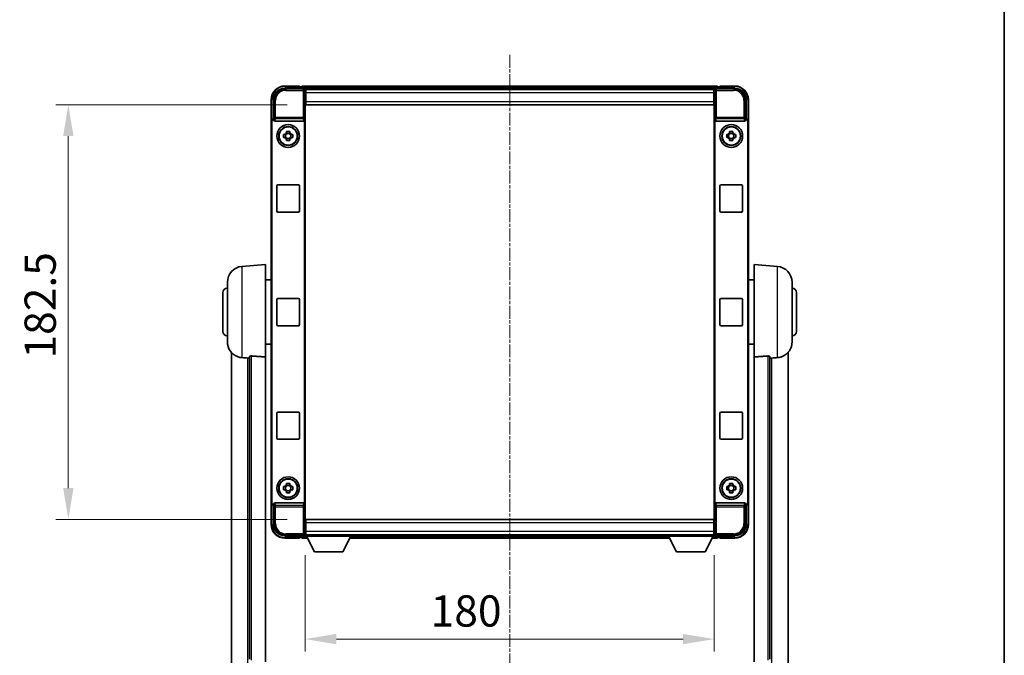
# Model space of a CAD drawing. Units: millimetres. Extents: x 3 to 10826, y 21 to 1707.
# Drawn here: x 4076 to 4510, y 628 to 907 of the extents above; entities that cross this region are included whole.
import ezdxf

# ---------------------------------------------------------------- set-up
doc = ezdxf.new("R2010")
doc.units = ezdxf.units.MM
doc.linetypes.add('CHAIN', pattern=[0.3543, 0.2362, -0.0295, 0.0591, -0.0295])
for name, color, linetype, lineweight in [('Border (ISO)', 7, 'Continuous', 35), ('Dimension (ISO)', 7, 'Continuous', 18), ('Dimension (ISO) @ 1', 7, 'Continuous', 18), ('Visible (ISO)', 7, 'Continuous', 35), ('Visible Narrow (ISO)', 7, 'Continuous', 25)]:
    doc.layers.add(name, color=color, linetype=linetype, lineweight=lineweight)
doc.layers.add('Centerline (ISO)', color=7, linetype='Continuous', lineweight=18, true_color=0x80ffff)
doc.styles.add('Note Text (TK)', font='MS PGothic.ttf')
doc.dimstyles.new('Default - Method 1b (TK)', dxfattribs={"dimscale": 6, "dimtxt": 2.5, "dimasz": 2.5, "dimexe": 1, "dimexo": 1.5, "dimgap": 1, "dimtad": 1, "dimtoh": 1, "dimrnd": 1e-08, "dimdsep": 46, "dimtxsty": 'Note Text (TK)', "dimcen": 0.09, "dimdle": 5, "dimclrd": 100, "dimclre": 100, "dimclrt": 7, "dimadec": 1, "dimazin": 1, "dimtfac": 1, "dimtmove": 0, "dimatfit": 3, "dimfxl": 0, "dimtolj": 1, "dimlwd": -1, "dimlwe": -1, "dimarcsym": 0})

# ---------------------------------------------------------------- blocks, each defined once
blk = doc.blocks.new('図面枠 tk図枠')
at = {"layer": 'Border (ISO)'}
blk.add_line((405.5, 289), (405.5, 8), dxfattribs=at)
blk = doc.blocks.new('*D81')
at = {"layer": 'Defpoints', "color": 0, "transparency": 16777216}
for p in [(4202.07, 679.92), (4382.07, 679.92), (4382.07, 634.67)]:
    blk.add_point(p, dxfattribs=at)
at = {"layer": 'Dimension (ISO)', "color": 100, "transparency": 16777216}
for p, q in [((4202.07, 671.67), (4202.07, 629.17)), ((4382.07, 671.67), (4382.07, 629.17)), ((4215.82, 634.67), (4368.32, 634.67))]:
    blk.add_line(p, q, dxfattribs=at)
for points in [[(4215.82, 636.97), (4215.82, 632.38), (4202.07, 634.67)], [(4368.32, 636.97), (4368.32, 632.38), (4382.07, 634.67)]]:
    blk.add_solid(points, dxfattribs=at)
at = {"layer": 'Dimension (ISO)', "color": 7, "transparency": 16777216, "insert": (4257.25, 647.05), "char_height": 13.75, "attachment_point": 4, "style": 'Note Text (TK)'}
blk.add_mtext('\\A1;180', dxfattribs=at)
blk = doc.blocks.new('*D82')
at = {"layer": 'Defpoints', "color": 0, "transparency": 16777216}
for p in [(4202.32, 869.87), (4097.82, 687.37), (4202.32, 687.37)]:
    blk.add_point(p, dxfattribs=at)
at = {"layer": 'Dimension (ISO)', "color": 100, "transparency": 16777216}
for p, q in [((4194.07, 869.87), (4092.32, 869.87)), ((4097.82, 856.12), (4097.82, 701.12)), ((4194.07, 687.37), (4092.32, 687.37))]:
    blk.add_line(p, q, dxfattribs=at)
for points in [[(4095.53, 856.12), (4100.11, 856.12), (4097.82, 869.87)], [(4095.53, 701.12), (4100.11, 701.12), (4097.82, 687.37)]]:
    blk.add_solid(points, dxfattribs=at)
at = {"layer": 'Dimension (ISO)', "color": 7, "transparency": 16777216, "insert": (4085.44, 758.15), "char_height": 13.75, "attachment_point": 4, "rotation": 90, "style": 'Note Text (TK)'}
blk.add_mtext('\\A1;182.5', dxfattribs=at)

msp = doc.modelspace()

# ---------------------------------------------------------------- linework, layer by layer
at = {"layer": 'Centerline (ISO)', "linetype": 'CHAIN', "ltscale": 23.990969}
msp.add_line((4292.0691, 891.8698), (4292.0691, 589.2089), dxfattribs=at)
at = {"layer": 'Visible (ISO)'}
for p, q in [((4193.0661, 877.1198), (4201.5694, 877.1198)), ((4199.5691, 878.1198), (4193.0691, 878.1198)), ((4199.5691, 878.1198), (4199.5691, 877.8698)), ((4199.5691, 877.8198), (4199.5691, 877.8698)), ((4200.3191, 877.8198), (4199.5691, 877.8198)), ((4383.5691, 878.1198), (4200.5691, 878.1198)), ((4200.5691, 877.8198), (4200.5691, 878.1198)), ((4200.5691, 877.8198), (4200.5691, 877.3698)), ((4200.5691, 877.5698), (4200.5691, 877.1198)), ((4382.136, 876.8698), (4202.0023, 876.8698)), ((4202.0691, 876.6201), (4202.0691, 871.1198)), ((4202.3191, 876.6198), (4202.0691, 876.6198)), ((4202.0691, 875.6198), (4202.3191, 875.6198)), ((4202.3191, 875.1198), (4202.3191, 876.6198)), ((4381.8191, 876.6198), (4202.3191, 876.6198)), ((4382.0691, 876.6198), (4381.8191, 876.6198)), ((4381.8191, 876.6198), (4381.8191, 875.1198)), ((4381.8191, 875.6198), (4382.0691, 875.6198)), ((4382.0691, 871.1198), (4382.0691, 876.6201)), ((4382.5688, 877.1198), (4391.0722, 877.1198)), ((4383.5691, 878.1198), (4383.5691, 877.8198)), ((4383.5691, 877.3698), (4383.5691, 877.8198)), ((4383.5691, 877.1198), (4383.5691, 877.5698)), ((4384.5691, 877.8198), (4383.8191, 877.8198)), ((4384.5691, 877.8698), (4384.5691, 878.1198)), ((4391.0691, 878.1198), (4384.5691, 878.1198)), ((4384.5691, 877.8698), (4384.5691, 877.8198)), ((4187.0691, 872.1198), (4187.0691, 862.6204)), ((4188.0691, 863.6198), (4188.0691, 872.1228)), ((4202.3191, 873.0198), (4202.0691, 873.0198)), ((4202.0691, 871.1198), (4202.0691, 686.1198)), ((4202.3191, 875.1198), (4202.3191, 871.3698)), ((4202.3191, 869.8698), (4202.3191, 871.3698)), ((4381.8191, 871.3698), (4381.8191, 875.1198)), ((4382.0691, 873.0198), (4381.8191, 873.0198)), ((4381.8191, 871.3698), (4381.8191, 869.8698)), ((4382.0691, 686.1198), (4382.0691, 871.1198)), ((4396.0691, 872.1228), (4396.0691, 863.6198)), ((4397.0691, 862.6204), (4397.0691, 872.1198)), ((4381.8191, 869.8698), (4202.3191, 869.8698)), ((4187.0691, 694.6192), (4187.0691, 862.6204)), ((4187.331, 694.8811), (4187.331, 862.3585)), ((4188.0685, 863.6198), (4188.0691, 863.6198)), ((4188.0691, 863.6198), (4188.331, 863.3579)), ((4188.3304, 863.3579), (4188.331, 863.3579)), ((4188.331, 863.3579), (4188.331, 863.1315)), ((4188.827, 862.6198), (4201.3113, 862.6198)), ((4201.8072, 694.1081), (4201.8072, 863.1315)), ((4382.331, 863.1315), (4382.331, 694.1081)), ((4382.827, 862.6198), (4395.3113, 862.6198)), ((4396.0691, 863.6198), (4395.8072, 863.3579)), ((4395.8072, 863.3579), (4395.8078, 863.3579)), ((4395.8072, 863.1315), (4395.8072, 863.3579)), ((4396.0691, 863.6198), (4396.0697, 863.6198)), ((4396.8072, 862.3585), (4396.8072, 694.8811)), ((4397.0691, 862.6204), (4397.0691, 694.6192)), ((4193.8525, 857.5116), (4193.8525, 858.1304)), ((4195.2858, 858.1304), (4195.2858, 857.5116)), ((4388.8525, 857.5116), (4388.8525, 858.1304)), ((4390.2858, 858.1304), (4390.2858, 857.5116)), ((4192.5585, 856.8364), (4193.1773, 856.8364)), ((4193.1773, 855.4031), (4192.5585, 855.4031)), ((4193.4124, 856.8364), (4193.4124, 855.4031)), ((4195.2858, 857.2765), (4193.8525, 857.2765)), ((4193.8525, 854.963), (4195.2858, 854.963)), ((4193.8525, 854.1091), (4193.8525, 854.728)), ((4195.2858, 854.728), (4195.2858, 854.1091)), ((4195.7259, 856.8364), (4195.7259, 855.4031)), ((4195.9609, 856.8364), (4196.5798, 856.8364)), ((4196.5798, 855.4031), (4195.9609, 855.4031)), ((4387.5585, 856.8364), (4388.1773, 856.8364)), ((4388.1773, 855.4031), (4387.5585, 855.4031)), ((4388.4124, 856.8364), (4388.4124, 855.4031)), ((4390.2858, 857.2765), (4388.8525, 857.2765)), ((4388.8525, 854.963), (4390.2858, 854.963)), ((4388.8525, 854.1091), (4388.8525, 854.728)), ((4390.2858, 854.728), (4390.2858, 854.1091)), ((4390.7259, 856.8364), (4390.7259, 855.4031)), ((4390.9609, 856.8364), (4391.5798, 856.8364)), ((4391.5798, 855.4031), (4390.9609, 855.4031)), ((4189.5691, 823.1198), (4189.5691, 834.1198)), ((4190.0691, 834.6198), (4199.0691, 834.6198)), ((4199.5691, 834.1198), (4199.5691, 823.1198)), ((4384.5691, 823.1198), (4384.5691, 834.1198)), ((4385.0691, 834.6198), (4394.0691, 834.6198)), ((4394.5691, 834.1198), (4394.5691, 823.1198)), ((4199.0691, 822.6198), (4190.0691, 822.6198)), ((4394.0691, 822.6198), (4385.0691, 822.6198)), ((4174.209, 798.7134), (4184.5691, 799.6198)), ((4184.5691, 799.6198), (4184.5691, 758.8572)), ((4399.5691, 758.8572), (4399.5691, 799.6198)), ((4409.9292, 798.7134), (4399.5691, 799.6198)), ((4167.8191, 765.4995), (4167.8191, 791.74)), ((4184.5691, 792.7698), (4187.0691, 792.7698)), ((4399.5691, 792.7698), (4397.0691, 792.7698)), ((4416.3191, 791.74), (4416.3191, 765.4995)), ((4165.8191, 770.1198), (4165.8191, 787.1198)), ((4190.0691, 784.6198), (4199.0691, 784.6198)), ((4385.0691, 784.6198), (4394.0691, 784.6198)), ((4418.3191, 787.1198), (4418.3191, 770.1198)), ((4189.5691, 773.1198), (4189.5691, 784.1198)), ((4199.5691, 784.1198), (4199.5691, 773.1198)), ((4384.5691, 773.1198), (4384.5691, 784.1198)), ((4394.5691, 784.1198), (4394.5691, 773.1198)), ((4199.0691, 772.6198), (4190.0691, 772.6198)), ((4394.0691, 772.6198), (4385.0691, 772.6198)), ((4184.5691, 764.4698), (4187.0691, 764.4698)), ((4399.5691, 764.4698), (4397.0691, 764.4698)), ((4169.5691, 760.8695), (4169.5691, 616.7233)), ((4177.5691, 758.9544), (4177.5691, 625.8556)), ((4184.5691, 624.6204), (4184.5691, 758.8572)), ((4399.5691, 758.8572), (4399.5691, 624.6204)), ((4406.5691, 625.8556), (4406.5691, 758.9544)), ((4414.5691, 616.7233), (4414.5691, 760.8695)), ((4189.5691, 723.1198), (4189.5691, 734.1198)), ((4190.0691, 734.6198), (4199.0691, 734.6198)), ((4199.5691, 734.1198), (4199.5691, 723.1198)), ((4384.5691, 723.1198), (4384.5691, 734.1198)), ((4385.0691, 734.6198), (4394.0691, 734.6198)), ((4394.5691, 734.1198), (4394.5691, 723.1198)), ((4199.0691, 722.6198), (4190.0691, 722.6198)), ((4394.0691, 722.6198), (4385.0691, 722.6198)), ((4193.8525, 702.5116), (4193.8525, 703.1304)), ((4195.2858, 702.2765), (4193.8525, 702.2765)), ((4195.2858, 703.1304), (4195.2858, 702.5116)), ((4388.8525, 702.5116), (4388.8525, 703.1304)), ((4390.2858, 702.2765), (4388.8525, 702.2765)), ((4390.2858, 703.1304), (4390.2858, 702.5116)), ((4192.5585, 701.8364), (4193.1773, 701.8364)), ((4193.1773, 700.4031), (4192.5585, 700.4031)), ((4193.4124, 701.8364), (4193.4124, 700.4031)), ((4193.8525, 699.963), (4195.2858, 699.963)), ((4193.8525, 699.1091), (4193.8525, 699.728)), ((4195.2858, 699.728), (4195.2858, 699.1091)), ((4195.7259, 701.8364), (4195.7259, 700.4031)), ((4195.9609, 701.8364), (4196.5798, 701.8364)), ((4196.5798, 700.4031), (4195.9609, 700.4031)), ((4387.5585, 701.8364), (4388.1773, 701.8364)), ((4388.1773, 700.4031), (4387.5585, 700.4031)), ((4388.4124, 701.8364), (4388.4124, 700.4031)), ((4388.8525, 699.963), (4390.2858, 699.963)), ((4388.8525, 699.1091), (4388.8525, 699.728)), ((4390.2858, 699.728), (4390.2858, 699.1091)), ((4390.7259, 701.8364), (4390.7259, 700.4031)), ((4390.9609, 701.8364), (4391.5798, 701.8364)), ((4391.5798, 700.4031), (4390.9609, 700.4031)), ((4187.0691, 694.6192), (4187.0691, 685.1198)), ((4188.0691, 693.6198), (4188.0685, 693.6198)), ((4188.0691, 693.6198), (4188.331, 693.8817)), ((4188.0691, 685.1167), (4188.0691, 693.6198)), ((4188.331, 693.8817), (4188.3304, 693.8817)), ((4188.331, 694.1081), (4188.331, 693.8817)), ((4201.3113, 694.6198), (4188.827, 694.6198)), ((4395.3113, 694.6198), (4382.827, 694.6198)), ((4395.8072, 693.8817), (4395.8072, 694.1081)), ((4396.0691, 693.6198), (4395.8072, 693.8817)), ((4395.8078, 693.8817), (4395.8072, 693.8817)), ((4396.0697, 693.6198), (4396.0691, 693.6198)), ((4396.0691, 693.6198), (4396.0691, 685.1167)), ((4397.0691, 685.1198), (4397.0691, 694.6192)), ((4202.0691, 686.1198), (4202.0691, 680.6195)), ((4202.3191, 687.3698), (4381.8191, 687.3698)), ((4202.3191, 685.8698), (4202.3191, 687.3698)), ((4202.3191, 685.8698), (4202.3191, 682.1198)), ((4381.8191, 687.3698), (4381.8191, 685.8698)), ((4381.8191, 682.1198), (4381.8191, 685.8698)), ((4382.0691, 680.6195), (4382.0691, 686.1198)), ((4202.0023, 680.3698), (4202.0691, 680.3698)), ((4202.0691, 684.2198), (4202.3191, 684.2198)), ((4202.3191, 681.6198), (4202.0691, 681.6198)), ((4202.0691, 680.6198), (4202.3191, 680.6198)), ((4202.0691, 680.6198), (4202.0691, 679.9198)), ((4202.0691, 680.6198), (4222.6691, 680.6198)), ((4202.3191, 680.6198), (4202.3191, 682.1198)), ((4202.3191, 680.6198), (4381.8191, 680.6198)), ((4222.6691, 680.6198), (4222.6691, 679.9198)), ((4222.6691, 680.3698), (4361.4691, 680.3698)), ((4361.4691, 680.6198), (4361.4691, 679.9198)), ((4361.4691, 680.6198), (4382.0691, 680.6198)), ((4381.8191, 684.2198), (4382.0691, 684.2198)), ((4381.8191, 682.1198), (4381.8191, 680.6198)), ((4382.0691, 681.6198), (4381.8191, 681.6198)), ((4381.8191, 680.6198), (4382.0691, 680.6198)), ((4382.0691, 680.6198), (4382.0691, 679.9198)), ((4382.0691, 680.3698), (4382.136, 680.3698)), ((4201.5694, 680.1198), (4193.0661, 680.1198)), ((4193.0691, 679.1198), (4199.5691, 679.1198)), ((4199.5691, 679.3698), (4199.5691, 679.4198)), ((4199.5691, 679.4198), (4200.3191, 679.4198)), ((4199.5691, 679.3698), (4199.5691, 679.1198)), ((4200.5691, 680.1198), (4200.5691, 679.6698)), ((4200.5691, 679.8698), (4200.5691, 679.4198)), ((4200.5691, 679.1198), (4200.5691, 679.4198)), ((4200.5691, 679.1198), (4202.9807, 679.1198)), ((4202.0691, 679.9198), (4222.6691, 679.9198)), ((4206.1191, 673.0198), (4202.5691, 679.9198)), ((4218.6191, 673.0198), (4222.1691, 679.9198)), ((4221.7575, 679.1198), (4362.3807, 679.1198)), ((4361.4691, 679.9198), (4382.0691, 679.9198)), ((4365.5191, 673.0198), (4361.9691, 679.9198)), ((4378.0191, 673.0198), (4381.5691, 679.9198)), ((4381.1575, 679.1198), (4383.5691, 679.1198)), ((4391.0722, 680.1198), (4382.5688, 680.1198)), ((4383.5691, 679.6698), (4383.5691, 680.1198)), ((4383.5691, 679.4198), (4383.5691, 679.8698)), ((4383.5691, 679.4198), (4383.5691, 679.1198)), ((4383.8191, 679.4198), (4384.5691, 679.4198)), ((4384.5691, 679.4198), (4384.5691, 679.3698)), ((4384.5691, 679.1198), (4384.5691, 679.3698)), ((4384.5691, 679.1198), (4391.0691, 679.1198)), ((4206.1191, 673.0198), (4218.6191, 673.0198)), ((4365.5191, 673.0198), (4378.0191, 673.0198))]:
    msp.add_line(p, q, dxfattribs=at)
for centre, radius in [((4194.5691, 856.1198), 5), ((4194.5691, 856.1198), 4.15), ((4194.5691, 856.1198), 4.0013), ((4389.5691, 856.1198), 5), ((4389.5691, 856.1198), 4.15), ((4389.5691, 856.1198), 4.0013), ((4194.5691, 701.1198), 5), ((4194.5691, 701.1198), 4.15), ((4194.5691, 701.1198), 4.0013), ((4389.5691, 701.1198), 5), ((4389.5691, 701.1198), 4.15), ((4389.5691, 701.1198), 4.0013)]:
    msp.add_circle(centre, radius, dxfattribs=at)
for centre, radius, start, end in [((4193.0691, 872.1198), 6, 90, 180), ((4200.3191, 877.5698), 0.25, 0, 90), ((4383.8191, 877.5698), 0.25, 90, 180), ((4391.0691, 872.1198), 6, 0, 90), ((4194.5691, 856.1198), 1.5655, 117.245031, 152.754969), ((4194.5691, 856.1198), 1.5655, 207.245031, 242.754969), ((4194.5691, 856.1198), 1.5655, 27.245031, 62.754969), ((4194.5691, 856.1198), 1.5655, 297.245031, 332.754969), ((4389.5691, 856.1198), 1.5655, 117.245031, 152.754969), ((4389.5691, 856.1198), 1.5655, 207.245031, 242.754969), ((4389.5691, 856.1198), 1.5655, 27.245031, 62.754969), ((4389.5691, 856.1198), 1.5655, 297.245031, 332.754969), ((4190.0691, 834.1198), 0.5, 90, 180), ((4199.0691, 834.1198), 0.5, 0, 90), ((4385.0691, 834.1198), 0.5, 90, 180), ((4394.0691, 834.1198), 0.5, 0, 90), ((4190.0691, 823.1198), 0.5, 180, 270), ((4199.0691, 823.1198), 0.5, 270, 0), ((4385.0691, 823.1198), 0.5, 180, 270), ((4394.0691, 823.1198), 0.5, 270, 0), ((4174.8191, 791.74), 7, 95, 180), ((4409.3191, 791.74), 7, 0, 85), ((4167.8191, 787.1198), 2, 90, 180), ((4416.3191, 787.1198), 2, 0, 90), ((4190.0691, 784.1198), 0.5, 90, 180), ((4199.0691, 784.1198), 0.5, 0, 90), ((4385.0691, 784.1198), 0.5, 90, 180), ((4394.0691, 784.1198), 0.5, 0, 90), ((4190.0691, 773.1198), 0.5, 180, 270), ((4199.0691, 773.1198), 0.5, 270, 0), ((4385.0691, 773.1198), 0.5, 180, 270), ((4394.0691, 773.1198), 0.5, 270, 0), ((4167.8191, 770.1198), 2, 180, 270), ((4416.3191, 770.1198), 2, 270, 0), ((4174.8191, 765.4995), 7, 180, 248.257044), ((4409.3191, 765.4995), 7, 291.742956, 0), ((4190.0691, 734.1198), 0.5, 90, 180), ((4199.0691, 734.1198), 0.5, 0, 90), ((4385.0691, 734.1198), 0.5, 90, 180), ((4394.0691, 734.1198), 0.5, 0, 90), ((4190.0691, 723.1198), 0.5, 180, 270), ((4199.0691, 723.1198), 0.5, 270, 0), ((4385.0691, 723.1198), 0.5, 180, 270), ((4394.0691, 723.1198), 0.5, 270, 0), ((4194.5691, 701.1198), 1.5655, 117.245031, 152.754969), ((4194.5691, 701.1198), 1.5655, 27.245031, 62.754969), ((4389.5691, 701.1198), 1.5655, 117.245031, 152.754969), ((4389.5691, 701.1198), 1.5655, 27.245031, 62.754969), ((4194.5691, 701.1198), 1.5655, 207.245031, 242.754969), ((4194.5691, 701.1198), 1.5655, 297.245031, 332.754969), ((4389.5691, 701.1198), 1.5655, 207.245031, 242.754969), ((4389.5691, 701.1198), 1.5655, 297.245031, 332.754969), ((4193.0691, 685.1198), 6, 180, 270), ((4391.0691, 685.1198), 6, 270, 0), ((4200.3191, 679.6698), 0.25, 270, 0), ((4383.8191, 679.6698), 0.25, 180, 270)]:
    msp.add_arc(centre, radius, start, end, dxfattribs=at)
for centre, major_axis, ratio, start_param, end_param in [((4193.0722, 872.1167), (-3.5398, 3.5398), 0.99878277, 5.49839613, 7.06797448), ((4201.5688, 876.6195), (0.354, 0.354), 0.99878277, 5.49839613, 7.06797448), ((4382.5694, 876.6195), (-0.354, 0.354), 0.99878277, 5.49839613, 7.06797448), ((4391.0661, 872.1167), (3.5398, 3.5398), 0.99878277, 5.49839613, 7.06797448), ((4188.0697, 862.6192), (-0.708, 0.708), 0.99878277, 5.49839613, 7.06797448), ((4188.3317, 862.3573), (-0.708, 0.708), 0.99878277, 5.49839613, 7.06797448), ((4188.8313, 863.1359), (-0.0697, -0.5117), 0.96815944, 4.8522561, 6.41439087), ((4201.3069, 863.1359), (0.0697, -0.5117), 0.96815944, 6.15197975, 7.71411451), ((4382.8313, 863.1359), (-0.0697, -0.5117), 0.96815944, 4.8522561, 6.41439087), ((4395.3069, 863.1359), (0.0697, -0.5117), 0.96815944, 6.15197975, 7.71411451), ((4395.8066, 862.3573), (0.708, 0.708), 0.99878277, 5.49839613, 7.06797448), ((4396.0685, 862.6192), (0.708, 0.708), 0.99878277, 5.49839613, 7.06797448), ((4188.0697, 694.6204), (-0.708, -0.708), 0.99878277, 5.49839613, 7.06797448), ((4188.3317, 694.8823), (-0.708, -0.708), 0.99878277, 5.49839613, 7.06797448), ((4188.8313, 694.1036), (-0.0697, 0.5117), 0.96815944, 6.15197975, 7.71411451), ((4201.3069, 694.1036), (0.0697, 0.5117), 0.96815944, 4.8522561, 6.41439087), ((4382.8313, 694.1036), (-0.0697, 0.5117), 0.96815944, 6.15197975, 7.71411451), ((4395.3069, 694.1036), (0.0697, 0.5117), 0.96815944, 4.8522561, 6.41439087), ((4395.8066, 694.8823), (0.708, -0.708), 0.99878277, 5.49839613, 7.06797448), ((4396.0685, 694.6204), (0.708, -0.708), 0.99878277, 5.49839613, 7.06797448), ((4193.0722, 685.1228), (-3.5398, -3.5398), 0.99878277, 5.49839613, 7.06797448), ((4391.0661, 685.1228), (3.5398, -3.5398), 0.99878277, 5.49839613, 7.06797448), ((4201.5688, 680.6201), (0.354, -0.354), 0.99878277, 5.49839613, 7.06797448), ((4382.5694, 680.6201), (-0.354, -0.354), 0.99878277, 5.49839613, 7.06797448)]:
    msp.add_ellipse(centre, major_axis=major_axis, ratio=ratio, start_param=start_param, end_param=end_param, dxfattribs=at)
for points, knots in [([(4193.8525, 858.1304), (4194.0993, 858.1378), (4194.3428, 858.1412), (4194.7955, 858.1412), (4195.039, 858.1378), (4195.2858, 858.1304)], [4.331071921, 4.331071921, 4.331071921, 4.331071921, 4.398975087, 4.398975087, 4.466878254, 4.466878254, 4.466878254, 4.466878254]), ([(4388.8525, 858.1304), (4389.0993, 858.1378), (4389.3428, 858.1412), (4389.7955, 858.1412), (4390.039, 858.1378), (4390.2858, 858.1304)], [4.331071921, 4.331071921, 4.331071921, 4.331071921, 4.398975087, 4.398975087, 4.466878254, 4.466878254, 4.466878254, 4.466878254]), ([(4192.5585, 855.4031), (4192.5511, 855.6499), (4192.5477, 855.8934), (4192.5477, 856.3461), (4192.5511, 856.5896), (4192.5585, 856.8364)], [4.331071921, 4.331071921, 4.331071921, 4.331071921, 4.398975087, 4.398975087, 4.466878254, 4.466878254, 4.466878254, 4.466878254]), ([(4195.2858, 854.1091), (4195.039, 854.1018), (4194.7955, 854.0984), (4194.3428, 854.0984), (4194.0993, 854.1018), (4193.8525, 854.1091)], [4.331071921, 4.331071921, 4.331071921, 4.331071921, 4.398975087, 4.398975087, 4.466878254, 4.466878254, 4.466878254, 4.466878254]), ([(4196.5798, 856.8364), (4196.5871, 856.5896), (4196.5905, 856.3461), (4196.5905, 855.8934), (4196.5871, 855.6499), (4196.5798, 855.4031)], [4.331071921, 4.331071921, 4.331071921, 4.331071921, 4.398975087, 4.398975087, 4.466878254, 4.466878254, 4.466878254, 4.466878254]), ([(4387.5585, 855.4031), (4387.5511, 855.6499), (4387.5477, 855.8934), (4387.5477, 856.3461), (4387.5511, 856.5896), (4387.5585, 856.8364)], [4.331071921, 4.331071921, 4.331071921, 4.331071921, 4.398975087, 4.398975087, 4.466878254, 4.466878254, 4.466878254, 4.466878254]), ([(4390.2858, 854.1091), (4390.039, 854.1018), (4389.7955, 854.0984), (4389.3428, 854.0984), (4389.0993, 854.1018), (4388.8525, 854.1091)], [4.331071921, 4.331071921, 4.331071921, 4.331071921, 4.398975087, 4.398975087, 4.466878254, 4.466878254, 4.466878254, 4.466878254]), ([(4391.5798, 856.8364), (4391.5871, 856.5896), (4391.5905, 856.3461), (4391.5905, 855.8934), (4391.5871, 855.6499), (4391.5798, 855.4031)], [4.331071921, 4.331071921, 4.331071921, 4.331071921, 4.398975087, 4.398975087, 4.466878254, 4.466878254, 4.466878254, 4.466878254]), ([(4172.226, 758.9976), (4172.3382, 758.9528), (4172.4537, 758.9107), (4173.0831, 758.7036), (4173.6337, 758.5979), (4174.209, 758.5656)], [-4.49329069, -4.49329069, -4.49329069, -4.49329069, -4.442199692, -4.442199692, -4.222488194, -4.222488194, -4.222488194, -4.222488194]), ([(4174.209, 758.5656), (4174.2126, 758.5654), (4174.2162, 758.5652), (4175.0587, 758.5179), (4175.9788, 758.4634), (4176.8719, 758.3895)], [2.102258604, 2.102258604, 2.102258604, 2.102258604, 2.10340374, 2.10340374, 2.370180755, 2.370180755, 2.370180755, 2.370180755]), ([(4177.5691, 758.9544), (4177.5694, 758.9973), (4177.5887, 759.0429), (4177.6803, 759.139), (4177.7613, 759.1887), (4177.9435, 759.2525), (4178.0373, 759.2757), (4178.2006, 759.295), (4178.2588, 759.299), (4178.3723, 759.3007), (4178.4273, 759.2991), (4178.482, 759.2952)], [0.192845303, 0.192845303, 0.192845303, 0.192845303, 0.240507365, 0.240507365, 0.297130074, 0.297130074, 0.334079186, 0.334079186, 0.352553742, 0.352553742, 0.369009283, 0.369009283, 0.369009283, 0.369009283]), ([(4405.6563, 759.2952), (4405.711, 759.2991), (4405.766, 759.3007), (4405.8795, 759.299), (4405.9377, 759.295), (4406.101, 759.2757), (4406.1947, 759.2525), (4406.3769, 759.1887), (4406.458, 759.139), (4406.5496, 759.0429), (4406.5689, 758.9973), (4406.5691, 758.9544)], [0.3759847, 0.3759847, 0.3759847, 0.3759847, 0.392440242, 0.392440242, 0.410914798, 0.410914798, 0.44786391, 0.44786391, 0.504486619, 0.504486619, 0.552148681, 0.552148681, 0.552148681, 0.552148681]), ([(4407.2664, 758.3895), (4408.1595, 758.4634), (4409.0795, 758.5179), (4409.922, 758.5652), (4409.9256, 758.5654), (4409.9292, 758.5656)], [2.57632281, 2.57632281, 2.57632281, 2.57632281, 2.843099825, 2.843099825, 2.844244962, 2.844244962, 2.844244962, 2.844244962]), ([(4409.9292, 758.5656), (4410.4439, 758.5945), (4410.9384, 758.6821), (4411.578, 758.8728), (4411.7482, 758.9322), (4411.9123, 758.9977)], [-8.358650844, -8.358650844, -8.358650844, -8.358650844, -8.190003506, -8.190003506, -8.126003536, -8.126003536, -8.126003536, -8.126003536]), ([(4193.8525, 703.1304), (4194.0993, 703.1378), (4194.3428, 703.1412), (4194.7955, 703.1412), (4195.039, 703.1378), (4195.2858, 703.1304)], [4.331071921, 4.331071921, 4.331071921, 4.331071921, 4.398975087, 4.398975087, 4.466878254, 4.466878254, 4.466878254, 4.466878254]), ([(4388.8525, 703.1304), (4389.0993, 703.1378), (4389.3428, 703.1412), (4389.7955, 703.1412), (4390.039, 703.1378), (4390.2858, 703.1304)], [4.331071921, 4.331071921, 4.331071921, 4.331071921, 4.398975087, 4.398975087, 4.466878254, 4.466878254, 4.466878254, 4.466878254]), ([(4192.5585, 700.4031), (4192.5511, 700.6499), (4192.5477, 700.8934), (4192.5477, 701.3461), (4192.5511, 701.5896), (4192.5585, 701.8364)], [4.331071921, 4.331071921, 4.331071921, 4.331071921, 4.398975087, 4.398975087, 4.466878254, 4.466878254, 4.466878254, 4.466878254]), ([(4195.2858, 699.1091), (4195.039, 699.1018), (4194.7955, 699.0984), (4194.3428, 699.0984), (4194.0993, 699.1018), (4193.8525, 699.1091)], [4.331071921, 4.331071921, 4.331071921, 4.331071921, 4.398975087, 4.398975087, 4.466878254, 4.466878254, 4.466878254, 4.466878254]), ([(4196.5798, 701.8364), (4196.5871, 701.5896), (4196.5905, 701.3461), (4196.5905, 700.8934), (4196.5871, 700.6499), (4196.5798, 700.4031)], [4.331071921, 4.331071921, 4.331071921, 4.331071921, 4.398975087, 4.398975087, 4.466878254, 4.466878254, 4.466878254, 4.466878254]), ([(4387.5585, 700.4031), (4387.5511, 700.6499), (4387.5477, 700.8934), (4387.5477, 701.3461), (4387.5511, 701.5896), (4387.5585, 701.8364)], [4.331071921, 4.331071921, 4.331071921, 4.331071921, 4.398975087, 4.398975087, 4.466878254, 4.466878254, 4.466878254, 4.466878254]), ([(4390.2858, 699.1091), (4390.039, 699.1018), (4389.7955, 699.0984), (4389.3428, 699.0984), (4389.0993, 699.1018), (4388.8525, 699.1091)], [4.331071921, 4.331071921, 4.331071921, 4.331071921, 4.398975087, 4.398975087, 4.466878254, 4.466878254, 4.466878254, 4.466878254]), ([(4391.5798, 701.8364), (4391.5871, 701.5896), (4391.5905, 701.3461), (4391.5905, 700.8934), (4391.5871, 700.6499), (4391.5798, 700.4031)], [4.331071921, 4.331071921, 4.331071921, 4.331071921, 4.398975087, 4.398975087, 4.466878254, 4.466878254, 4.466878254, 4.466878254])]:
    msp.add_open_spline(points, degree=3, knots=knots, dxfattribs=at)
for points, weights in [([(4193.8525, 856.8364), (4193.5872, 856.8364), (4193.1773, 856.8364)], [1.35956394726, 1.22656475141, 1.03074466748]), ([(4193.1773, 855.4031), (4193.5872, 855.4031), (4193.8525, 855.4031)], [1.03074466748, 1.22656475141, 1.35956394726]), ([(4193.8525, 857.5116), (4193.8525, 857.1018), (4193.8525, 856.8364)], [1.03074466748, 1.22656475141, 1.35956394726]), ([(4193.8525, 855.4031), (4193.8525, 855.1378), (4193.8525, 854.728)], [1.35956394726, 1.22656475141, 1.03074466748]), ([(4195.2858, 856.8364), (4195.2858, 857.1018), (4195.2858, 857.5116)], [1.35956394726, 1.22656475141, 1.03074466748]), ([(4195.9609, 856.8364), (4195.5511, 856.8364), (4195.2858, 856.8364)], [1.03074466748, 1.22656475141, 1.35956394726]), ([(4195.2858, 854.728), (4195.2858, 855.1378), (4195.2858, 855.4031)], [1.03074466748, 1.22656475141, 1.35956394726]), ([(4195.2858, 855.4031), (4195.5511, 855.4031), (4195.9609, 855.4031)], [1.35956394726, 1.22656475141, 1.03074466748]), ([(4388.8525, 856.8364), (4388.5872, 856.8364), (4388.1773, 856.8364)], [1.35956394726, 1.22656475141, 1.03074466748]), ([(4388.1773, 855.4031), (4388.5872, 855.4031), (4388.8525, 855.4031)], [1.03074466748, 1.22656475141, 1.35956394726]), ([(4388.8525, 857.5116), (4388.8525, 857.1018), (4388.8525, 856.8364)], [1.03074466748, 1.22656475141, 1.35956394726]), ([(4388.8525, 855.4031), (4388.8525, 855.1378), (4388.8525, 854.728)], [1.35956394726, 1.22656475141, 1.03074466748]), ([(4390.2858, 856.8364), (4390.2858, 857.1018), (4390.2858, 857.5116)], [1.35956394726, 1.22656475141, 1.03074466748]), ([(4390.9609, 856.8364), (4390.5511, 856.8364), (4390.2858, 856.8364)], [1.03074466748, 1.22656475141, 1.35956394726]), ([(4390.2858, 854.728), (4390.2858, 855.1378), (4390.2858, 855.4031)], [1.03074466748, 1.22656475141, 1.35956394726]), ([(4390.2858, 855.4031), (4390.5511, 855.4031), (4390.9609, 855.4031)], [1.35956394726, 1.22656475141, 1.03074466748]), ([(4193.8525, 702.5116), (4193.8525, 702.1018), (4193.8525, 701.8364)], [1.03074466748, 1.22656475141, 1.35956394726]), ([(4195.2858, 701.8364), (4195.2858, 702.1018), (4195.2858, 702.5116)], [1.35956394726, 1.22656475141, 1.03074466748]), ([(4388.8525, 702.5116), (4388.8525, 702.1018), (4388.8525, 701.8364)], [1.03074466748, 1.22656475141, 1.35956394726]), ([(4390.2858, 701.8364), (4390.2858, 702.1018), (4390.2858, 702.5116)], [1.35956394726, 1.22656475141, 1.03074466748]), ([(4193.8525, 701.8364), (4193.5872, 701.8364), (4193.1773, 701.8364)], [1.35956394726, 1.22656475141, 1.03074466748]), ([(4193.1773, 700.4031), (4193.5872, 700.4031), (4193.8525, 700.4031)], [1.03074466748, 1.22656475141, 1.35956394726]), ([(4193.8525, 700.4031), (4193.8525, 700.1378), (4193.8525, 699.728)], [1.35956394726, 1.22656475141, 1.03074466748]), ([(4195.9609, 701.8364), (4195.5511, 701.8364), (4195.2858, 701.8364)], [1.03074466748, 1.22656475141, 1.35956394726]), ([(4195.2858, 699.728), (4195.2858, 700.1378), (4195.2858, 700.4031)], [1.03074466748, 1.22656475141, 1.35956394726]), ([(4195.2858, 700.4031), (4195.5511, 700.4031), (4195.9609, 700.4031)], [1.35956394726, 1.22656475141, 1.03074466748]), ([(4388.8525, 701.8364), (4388.5872, 701.8364), (4388.1773, 701.8364)], [1.35956394726, 1.22656475141, 1.03074466748]), ([(4388.1773, 700.4031), (4388.5872, 700.4031), (4388.8525, 700.4031)], [1.03074466748, 1.22656475141, 1.35956394726]), ([(4388.8525, 700.4031), (4388.8525, 700.1378), (4388.8525, 699.728)], [1.35956394726, 1.22656475141, 1.03074466748]), ([(4390.9609, 701.8364), (4390.5511, 701.8364), (4390.2858, 701.8364)], [1.03074466748, 1.22656475141, 1.35956394726]), ([(4390.2858, 699.728), (4390.2858, 700.1378), (4390.2858, 700.4031)], [1.03074466748, 1.22656475141, 1.35956394726]), ([(4390.2858, 700.4031), (4390.5511, 700.4031), (4390.9609, 700.4031)], [1.35956394726, 1.22656475141, 1.03074466748])]:
    msp.add_rational_spline(points, weights, degree=2, dxfattribs=at)
for points in [[(4176.8719, 758.3895), (4177.2202, 758.3607), (4177.5691, 758.3319)], [(4184.5691, 758.8572), (4181.5035, 759.0772), (4178.482, 759.2952)], [(4405.6563, 759.2952), (4402.6348, 759.0772), (4399.5691, 758.8572)], [(4406.5691, 758.3319), (4406.9181, 758.3607), (4407.2664, 758.3895)]]:
    msp.add_open_spline(points, degree=2, dxfattribs=at)
at = {"layer": 'Visible Narrow (ISO)'}
for p, q in [((4193.4858, 876.7001), (4193.0661, 877.1198)), ((4193.0691, 878.1198), (4193.0691, 877.8698)), ((4193.0691, 877.8698), (4199.5691, 877.8698)), ((4193.4858, 876.7001), (4193.4858, 876.2004)), ((4201.1498, 876.7001), (4193.4858, 876.7001)), ((4193.4858, 876.2004), (4201.1498, 876.2004)), ((4383.5691, 877.8198), (4200.5691, 877.8198)), ((4383.5691, 877.3698), (4200.5691, 877.3698)), ((4201.5694, 877.1198), (4201.1498, 876.7001)), ((4201.1498, 876.7001), (4201.1498, 876.2004)), ((4201.1498, 876.2004), (4201.6495, 876.2004)), ((4201.1498, 876.2004), (4201.1498, 864.2888)), ((4201.6495, 876.2004), (4202.0691, 876.6201)), ((4201.6495, 864.2888), (4201.6495, 876.2004)), ((4202.3191, 875.3198), (4202.0691, 875.3198)), ((4382.0691, 875.3198), (4381.8191, 875.3198)), ((4382.0691, 876.6201), (4382.4888, 876.2004)), ((4382.4888, 876.2004), (4382.4888, 864.2888)), ((4382.4888, 876.2004), (4382.9885, 876.2004)), ((4382.9885, 876.7001), (4382.5688, 877.1198)), ((4382.9885, 876.2004), (4382.9885, 876.7001)), ((4390.6525, 876.7001), (4382.9885, 876.7001)), ((4382.9885, 876.2004), (4390.6525, 876.2004)), ((4382.9885, 864.2888), (4382.9885, 876.2004)), ((4384.5691, 877.8698), (4391.0691, 877.8698)), ((4391.0722, 877.1198), (4390.6525, 876.7001)), ((4390.6525, 876.7001), (4390.6525, 876.2004)), ((4391.0691, 878.1198), (4391.0691, 877.8698)), ((4187.0691, 872.1198), (4187.3191, 872.1198)), ((4187.3191, 863.2817), (4187.3191, 872.1198)), ((4188.0691, 872.1228), (4188.4888, 871.7032)), ((4188.4888, 871.7032), (4188.9885, 871.7032)), ((4188.4888, 871.7032), (4188.4888, 864.2888)), ((4188.9885, 864.2888), (4188.9885, 871.7032)), ((4202.3191, 873.4198), (4202.0691, 873.4198)), ((4381.8191, 875.1198), (4202.3191, 875.1198)), ((4202.3191, 871.3698), (4381.8191, 871.3698)), ((4382.0691, 873.4198), (4381.8191, 873.4198)), ((4395.6495, 871.7032), (4395.1498, 871.7032)), ((4395.1498, 871.7032), (4395.1498, 864.2888)), ((4395.6495, 871.7032), (4396.0691, 872.1228)), ((4395.6495, 864.2888), (4395.6495, 871.7032)), ((4396.8191, 872.1198), (4396.8191, 863.2817)), ((4397.0691, 872.1198), (4396.8191, 872.1198)), ((4187.0691, 862.6204), (4187.331, 862.3585)), ((4188.3304, 863.3579), (4188.0685, 863.6198)), ((4188.4888, 864.2888), (4188.331, 863.1315)), ((4188.9885, 864.2888), (4188.4888, 864.2888)), ((4188.827, 862.6198), (4188.9885, 863.8045)), ((4188.9885, 863.8045), (4188.9885, 864.2888)), ((4201.1498, 864.2888), (4188.9885, 864.2888)), ((4188.9885, 863.8045), (4201.1498, 863.8045)), ((4201.6495, 864.2888), (4201.1498, 864.2888)), ((4201.1498, 864.2888), (4201.1498, 863.8045)), ((4201.1498, 863.8045), (4201.3113, 862.6198)), ((4201.8072, 863.1315), (4201.6495, 864.2888)), ((4382.4888, 864.2888), (4382.331, 863.1315)), ((4382.9885, 864.2888), (4382.4888, 864.2888)), ((4382.827, 862.6198), (4382.9885, 863.8045)), ((4382.9885, 863.8045), (4382.9885, 864.2888)), ((4395.1498, 864.2888), (4382.9885, 864.2888)), ((4382.9885, 863.8045), (4395.1498, 863.8045)), ((4395.6495, 864.2888), (4395.1498, 864.2888)), ((4395.1498, 864.2888), (4395.1498, 863.8045)), ((4395.1498, 863.8045), (4395.3113, 862.6198)), ((4395.8072, 863.1315), (4395.6495, 864.2888)), ((4396.0697, 863.6198), (4395.8078, 863.3579)), ((4396.8072, 862.3585), (4397.0691, 862.6204)), ((4174.209, 798.7134), (4174.209, 758.5656)), ((4409.9292, 758.5656), (4409.9292, 798.7134)), ((4176.8719, 607.8525), (4176.8719, 758.3895)), ((4178.482, 625.3436), (4178.482, 759.2952)), ((4405.6563, 759.2952), (4405.6563, 625.3436)), ((4407.2664, 758.3895), (4407.2664, 607.8525)), ((4187.331, 694.8811), (4187.0691, 694.6192)), ((4187.3191, 685.1198), (4187.3191, 693.9578)), ((4188.0685, 693.6198), (4188.3304, 693.8817)), ((4188.331, 694.1081), (4188.4888, 692.9507)), ((4188.9885, 693.4351), (4188.827, 694.6198)), ((4201.1498, 693.4351), (4188.9885, 693.4351)), ((4188.9885, 692.9507), (4188.9885, 693.4351)), ((4201.3113, 694.6198), (4201.1498, 693.4351)), ((4201.1498, 693.4351), (4201.1498, 692.9507)), ((4201.6495, 692.9507), (4201.8072, 694.1081)), ((4382.331, 694.1081), (4382.4888, 692.9507)), ((4382.9885, 693.4351), (4382.827, 694.6198)), ((4395.1498, 693.4351), (4382.9885, 693.4351)), ((4382.9885, 692.9507), (4382.9885, 693.4351)), ((4395.3113, 694.6198), (4395.1498, 693.4351)), ((4395.1498, 693.4351), (4395.1498, 692.9507)), ((4395.6495, 692.9507), (4395.8072, 694.1081)), ((4395.8078, 693.8817), (4396.0697, 693.6198)), ((4397.0691, 694.6192), (4396.8072, 694.8811)), ((4396.8191, 693.9578), (4396.8191, 685.1198)), ((4188.4888, 692.9507), (4188.9885, 692.9507)), ((4188.4888, 692.9507), (4188.4888, 685.5364)), ((4188.9885, 685.5364), (4188.9885, 692.9507)), ((4188.9885, 692.9507), (4201.1498, 692.9507)), ((4201.1498, 692.9507), (4201.6495, 692.9507)), ((4201.1498, 692.9507), (4201.1498, 681.0391)), ((4201.6495, 681.0391), (4201.6495, 692.9507)), ((4382.4888, 692.9507), (4382.9885, 692.9507)), ((4382.4888, 692.9507), (4382.4888, 681.0391)), ((4382.9885, 681.0391), (4382.9885, 692.9507)), ((4382.9885, 692.9507), (4395.1498, 692.9507)), ((4395.1498, 692.9507), (4395.6495, 692.9507)), ((4395.1498, 692.9507), (4395.1498, 685.5364)), ((4395.6495, 685.5364), (4395.6495, 692.9507)), ((4187.0691, 685.1198), (4187.3191, 685.1198)), ((4188.4888, 685.5364), (4188.0691, 685.1167)), ((4188.4888, 685.5364), (4188.9885, 685.5364)), ((4381.8191, 685.8698), (4202.3191, 685.8698)), ((4395.6495, 685.5364), (4395.1498, 685.5364)), ((4396.0691, 685.1167), (4395.6495, 685.5364)), ((4397.0691, 685.1198), (4396.8191, 685.1198)), ((4193.0661, 680.1198), (4193.4858, 680.5394)), ((4201.1498, 681.0391), (4193.4858, 681.0391)), ((4193.4858, 680.5394), (4193.4858, 681.0391)), ((4193.4858, 680.5394), (4201.1498, 680.5394)), ((4201.1498, 681.0391), (4201.1498, 680.5394)), ((4201.6495, 681.0391), (4201.1498, 681.0391)), ((4201.1498, 680.5394), (4201.5694, 680.1198)), ((4202.0691, 680.6195), (4201.6495, 681.0391)), ((4202.0691, 683.8198), (4202.3191, 683.8198)), ((4202.0691, 681.9198), (4202.3191, 681.9198)), ((4202.3191, 682.1198), (4381.8191, 682.1198)), ((4381.8191, 683.8198), (4382.0691, 683.8198)), ((4381.8191, 681.9198), (4382.0691, 681.9198)), ((4382.4888, 681.0391), (4382.0691, 680.6195)), ((4382.9885, 681.0391), (4382.4888, 681.0391)), ((4382.5688, 680.1198), (4382.9885, 680.5394)), ((4382.9885, 680.5394), (4382.9885, 681.0391)), ((4390.6525, 681.0391), (4382.9885, 681.0391)), ((4382.9885, 680.5394), (4390.6525, 680.5394)), ((4390.6525, 680.5394), (4390.6525, 681.0391)), ((4390.6525, 680.5394), (4391.0722, 680.1198)), ((4199.5691, 679.3698), (4193.0691, 679.3698)), ((4193.0691, 679.1198), (4193.0691, 679.3698)), ((4200.5691, 679.8698), (4202.5949, 679.8698)), ((4200.5691, 679.4198), (4202.8264, 679.4198)), ((4221.9119, 679.4198), (4362.2264, 679.4198)), ((4222.1434, 679.8698), (4361.9949, 679.8698)), ((4381.3119, 679.4198), (4383.5691, 679.4198)), ((4381.5434, 679.8698), (4383.5691, 679.8698)), ((4391.0691, 679.3698), (4384.5691, 679.3698)), ((4391.0691, 679.1198), (4391.0691, 679.3698))]:
    msp.add_line(p, q, dxfattribs=at)
for centre, start, end in [((4193.0691, 872.1198), 90, 180), ((4391.0691, 872.1198), 0, 90), ((4193.0691, 685.1198), 180, 270), ((4391.0691, 685.1198), 270, 0)]:
    msp.add_arc(centre, 5.75, start, end, dxfattribs=at)
for centre, major_axis, ratio, start_param, end_param in [((4193.4912, 871.6977), (-3.539, 3.539), 0.99902583, 5.49839613, 7.06797448), ((4193.4912, 871.6977), (-3.1859, 3.1859), 0.99878277, 5.49839613, 7.06797448), ((4201.1498, 876.2004), (-0.3536, 0.3536), 0.99878277, 3.9275998, 5.49717816), ((4382.9885, 876.2004), (-0.3536, -0.3536), 0.99878277, 3.9275998, 5.49717816), ((4390.647, 871.6977), (3.539, 3.539), 0.99902583, 5.49839613, 7.06797448), ((4390.647, 871.6977), (3.1859, 3.1859), 0.99878277, 5.49839613, 7.06797448), ((4188.9885, 864.2888), (-0.4954, 0.0675), 0.96815944, 0.13986712, 1.70200189), ((4201.1498, 864.2888), (0.4954, 0.0675), 0.96815944, 4.58118342, 6.14331819), ((4382.9885, 864.2888), (-0.4954, 0.0675), 0.96815944, 0.13986712, 1.70200189), ((4395.1498, 864.2888), (0.4954, 0.0675), 0.96815944, 4.58118342, 6.14331819), ((4188.9885, 692.9507), (-0.4954, -0.0675), 0.96815944, 4.58118342, 6.14331819), ((4201.1498, 692.9507), (0.4954, -0.0675), 0.96815944, 0.13986712, 1.70200189), ((4382.9885, 692.9507), (-0.4954, -0.0675), 0.96815944, 4.58118342, 6.14331819), ((4395.1498, 692.9507), (0.4954, -0.0675), 0.96815944, 0.13986712, 1.70200189), ((4193.4912, 685.5419), (-3.539, -3.539), 0.99902583, 5.49839613, 7.06797448), ((4193.4912, 685.5419), (-3.1859, -3.1859), 0.99878277, 5.49839613, 7.06797448), ((4390.647, 685.5419), (3.539, -3.539), 0.99902583, 5.49839613, 7.06797448), ((4390.647, 685.5419), (3.1859, -3.1859), 0.99878277, 5.49839613, 7.06797448), ((4201.1498, 681.0391), (0.3536, 0.3536), 0.99878277, 3.9275998, 5.49717816), ((4382.9885, 681.0391), (0.3536, -0.3536), 0.99878277, 3.9275998, 5.49717816)]:
    msp.add_ellipse(centre, major_axis=major_axis, ratio=ratio, start_param=start_param, end_param=end_param, dxfattribs=at)

# ---------------------------------------------------------------- block references
at = {"xscale": 5.5, "yscale": 5.5, "zscale": 5.5}
msp.add_blockref('図面枠 tk図枠', (2279.4637, -22.8408), dxfattribs=at)

# ---------------------------------------------------------------- dimensions: what is measured, and where the dimension line sits
at = {"layer": 'Dimension (ISO) @ 1', "color": 100, "true_color": 0x00ff3f}
for base, p1, p2, angle, picture, middle in [((4097.8191, 687.3698), (4202.3191, 869.8698), (4202.3191, 687.3698), 90, '*D82', (4097.8191, 778.6198)), ((4382.0691, 634.6746), (4202.0691, 679.9198), (4382.0691, 679.9198), 180, '*D81', (4270.8447, 634.6746))]:
    dim = msp.add_linear_dim(base=base, p1=p1, p2=p2, angle=angle, dimstyle='Default - Method 1b (TK)', override={"dimscale": 1, "dimtxt": 13.75, "dimasz": 13.75, "dimexe": 5.5, "dimexo": 8.25, "dimgap": 5.5, "dimtoh": 0, "dimdec": 2, "dimcen": 0.495, "dimtol": 0, "dimlim": 0, "dimtp": 0, "dimtm": 0, "dimtdec": 2, "dimtix": 0, "dimtofl": 0, "dimtmove": 0, "dimatfit": 1}, dxfattribs=at)
    dim.commit()
    dim.dimension.update_dxf_attribs({"geometry": picture, "text_midpoint": middle, "dimtype": 128})

doc.saveas('drawing.dxf')
